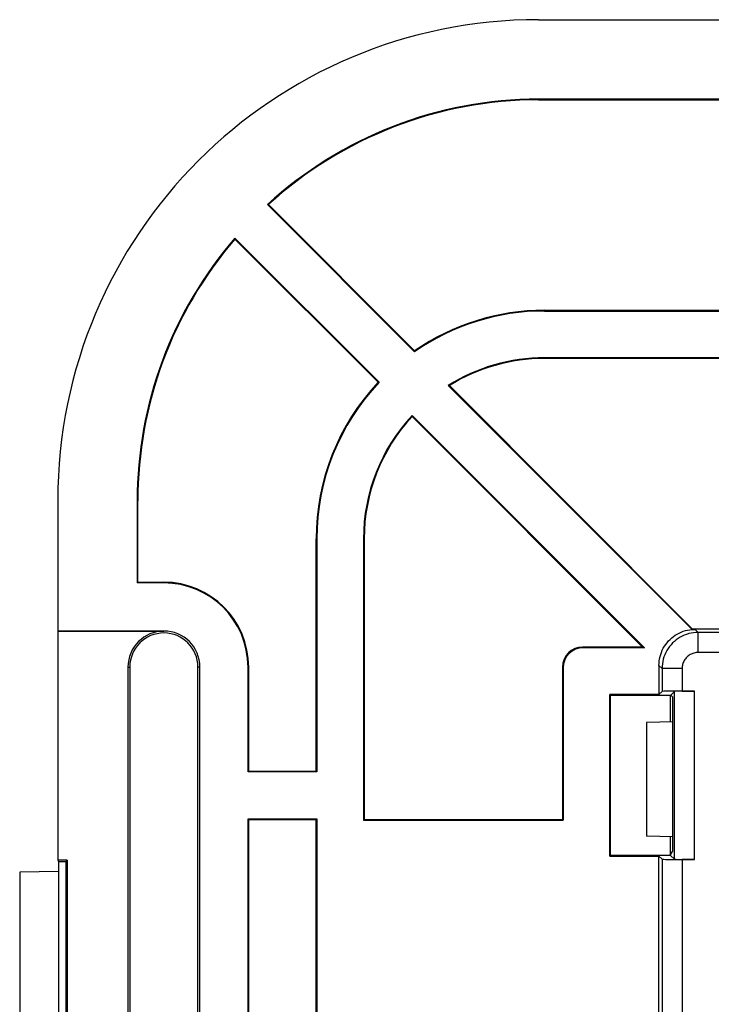
# Model space of a CAD drawing. Units: millimetres. Extents: x -73 to 73, y -41 to 41.
# Drawn here: x -73 to -56, y 17 to 41 of the extents above; entities that cross this region are included whole.
import ezdxf

# ---------------------------------------------------------------- set-up
doc = ezdxf.new("R2010")
doc.units = ezdxf.units.MM
doc.header["$LTSCALE"] = 16.335
doc.layers.get('0').update_dxf_attribs({"linetype": 'CONTINUOUS'})
for name, color, linetype in [('ASSI', 7, 'CONTINUOUS'), ('DRAFT', 7, 'CONTINUOUS'), ('RACCORDO', 7, 'CONTINUOUS')]:
    doc.layers.add(name, color=color, linetype=linetype)

msp = doc.modelspace()

# ---------------------------------------------------------------- linework, layer by layer
at = {"color": 7, "linetype": 'CONTINUOUS'}
for p, q in [((-72, 29.25), (-72, 26)), ((-70.017, 29.25), (-70.017, 27.2)), ((-70, 27.217), (-70, 29.25)), ((-70, 27.217), (-70.017, 27.2)), ((-69.35, 27.2), (-70.017, 27.2)), ((-70, 27.217), (-69.35, 27.217)), ((-72, 26), (-69.35, 26)), ((-71.997, 25.997), (-71.997, 20.282)), ((-69.35, 25.997), (-71.997, 25.997)), ((-70.247, 25.1), (-70.247, 8.9)), ((-70.201, 25.1), (-70.201, 8.9)), ((-68.499, 8.9), (-68.499, 25.1)), ((-68.45, 8.9), (-68.45, 25.1)), ((-67.25, 22.483), (-67.25, 25.1)), ((-67.233, 22.5), (-67.233, 25.1)), ((-67.233, 22.5), (-67.25, 22.483)), ((-65.533, 22.483), (-67.25, 22.483)), ((-67.233, 22.5), (-65.55, 22.5)), ((-67.25, 8.9), (-67.25, 21.317)), ((-67.233, 21.3), (-67.25, 21.317)), ((-67.25, 21.317), (-65.533, 21.317)), ((-67.233, 8.9), (-67.233, 21.3)), ((-67.233, 21.3), (-65.55, 21.3)), ((-71.997, 20.282), (-71.98, 20.25)), ((-71.768, 20.282), (-71.997, 20.282)), ((-71.98, 20.25), (-71.98, 13.75)), ((-71.98, 20.25), (-71.8, 20.25)), ((-71.8, 20.25), (-71.768, 20.282)), ((-71.8, 20.25), (-71.8, 13.75)), ((-71.768, 20.282), (-71.768, 13.718)), ((-71.98, 20), (-72.95, 19.983)), ((-72.95, 19.983), (-72.95, 14.017))]:
    msp.add_line(p, q, dxfattribs=at)
at = {"color": 253, "linetype": 'CONTINUOUS'}
for p, q in [((-69.35, 27.2), (-69.35, 27.217)), ((-69.35, 26), (-69.35, 25.997)), ((-70.247, 25.1), (-70.201, 25.1)), ((-68.45, 25.1), (-68.499, 25.1)), ((-67.25, 25.1), (-67.233, 25.1))]:
    msp.add_line(p, q, dxfattribs=at)
at = {"color": 7, "linetype": 'CONTINUOUS'}
for radius, start, end in [(2.117, 0, 90), (2.1, 0, 90), (0.897, 90, 180), (0.851, 0, 180), (0.9, 0, 90)]:
    msp.add_arc((-69.35, 25.1), radius, start, end, dxfattribs=at)
at = {"layer": 'ASSI', "color": 7, "linetype": 'CONTINUOUS'}
for p, q in [((-60, 41.25), (60, 41.25)), ((-50.183, 39.267), (-60, 39.267)), ((-60, 39.25), (-50.2, 39.25)), ((-63.093, 32.967), (-66.765, 36.638)), ((-66.739, 36.638), (-66.765, 36.638)), ((-63.091, 32.989), (-66.739, 36.638)), ((-67.576, 35.777), (-67.577, 35.803)), ((-67.577, 35.803), (-63.979, 32.205)), ((-67.576, 35.777), (-64.003, 32.204)), ((-59.85, 34), (-50.2, 34)), ((-59.85, 33.983), (-50.183, 33.983)), ((-63.091, 32.989), (-63.093, 32.967)), ((-50.183, 32.817), (-59.85, 32.817)), ((-50.2, 32.8), (-59.85, 32.8)), ((-64.003, 32.204), (-63.979, 32.205)), ((-56.167, 26.041), (-62.252, 32.126)), ((-62.252, 32.126), (-62.224, 32.123)), ((-56.151, 26.05), (-62.224, 32.123)), ((-63.154, 31.38), (-63.154, 31.355)), ((-63.154, 31.38), (-57.356, 25.583)), ((-63.154, 31.355), (-57.399, 25.6)), ((-72, 29.25), (-72, 26)), ((-70.017, 29.25), (-70.017, 27.2)), ((-70, 27.217), (-70, 29.25)), ((-65.55, 22.5), (-65.55, 28.3)), ((-65.533, 28.3), (-65.533, 22.483)), ((-64.367, 28.3), (-64.367, 21.283)), ((-64.35, 28.3), (-64.35, 21.3)), ((-70, 27.217), (-70.017, 27.2)), ((-69.35, 27.2), (-70.017, 27.2)), ((-70, 27.217), (-69.35, 27.217)), ((-56.151, 26.05), (-56.167, 26.041)), ((-56.167, 26.041), (-56.091, 26.041)), ((-50.2, 26.05), (-56.151, 26.05)), ((-72, 26), (-69.35, 26)), ((-71.997, 25.997), (-71.997, 20.282)), ((-69.35, 25.997), (-71.997, 25.997)), ((-54.309, 25.964), (-56.014, 25.964)), ((-57.399, 25.6), (-58.9, 25.6)), ((-57.356, 25.583), (-58.883, 25.583)), ((-57.399, 25.6), (-57.356, 25.583)), ((-70.247, 25.1), (-70.247, 8.9)), ((-70.201, 25.1), (-70.201, 8.9)), ((-68.499, 8.9), (-68.499, 25.1)), ((-68.45, 8.9), (-68.45, 25.1)), ((-67.25, 22.483), (-67.25, 25.1)), ((-67.233, 22.5), (-67.233, 25.1)), ((-59.4, 25.1), (-59.4, 21.3)), ((-59.383, 25.083), (-59.383, 21.283)), ((-56.991, 25.141), (-56.991, 24.417)), ((-56.914, 25.064), (-56.914, 24.494)), ((-58.217, 20.383), (-58.217, 24.417)), ((-58.2, 24.4), (-58.217, 24.417)), ((-56.991, 24.417), (-58.217, 24.417)), ((-58.2, 20.4), (-58.2, 24.4)), ((-58.2, 24.4), (-56.7, 24.4)), ((-56.914, 24.494), (-56.991, 24.417)), ((-56.7, 23.73), (-56.7, 24.403)), ((-56.699, 24.401), (-56.606, 24.494)), ((-56.656, 24.359), (-56.699, 24.401)), ((-56.656, 24.359), (-56.656, 20.5)), ((-56.606, 20.306), (-56.606, 24.494)), ((-56.414, 24.499), (-56.106, 24.499)), ((-67.233, 22.5), (-67.25, 22.483)), ((-65.533, 22.483), (-67.25, 22.483)), ((-67.233, 22.5), (-65.55, 22.5)), ((-65.55, 22.5), (-65.533, 22.483)), ((-67.25, 8.9), (-67.25, 21.317)), ((-67.233, 21.3), (-67.25, 21.317)), ((-67.25, 21.317), (-65.533, 21.317)), ((-67.233, 8.9), (-67.233, 21.3)), ((-67.233, 21.3), (-65.55, 21.3)), ((-65.55, 21.3), (-65.533, 21.317)), ((-65.55, 8.5), (-65.55, 21.3)), ((-65.533, 21.317), (-65.533, 8.483)), ((-64.35, 21.3), (-64.367, 21.283)), ((-64.367, 21.283), (-59.383, 21.283)), ((-64.35, 21.3), (-59.4, 21.3)), ((-59.4, 21.3), (-59.383, 21.283)), ((-56.7, 20.4), (-56.7, 20.87)), ((-58.2, 20.4), (-58.217, 20.383)), ((-56.7, 20.4), (-58.2, 20.4)), ((-56.7, 20.413), (-56.656, 20.5)), ((-56.7, 20.4), (-56.606, 20.306)), ((-71.997, 20.282), (-71.98, 20.25)), ((-71.768, 20.282), (-71.997, 20.282)), ((-71.98, 20.25), (-71.98, 13.75)), ((-71.98, 20.25), (-71.8, 20.25)), ((-71.8, 20.25), (-71.768, 20.282)), ((-71.8, 20.25), (-71.8, 13.75)), ((-71.768, 20.282), (-71.768, 13.718)), ((-58.217, 20.383), (-56.991, 20.383)), ((-56.991, 8.5), (-56.991, 20.383)), ((-56.914, 20.306), (-56.991, 20.383)), ((-56.914, 20.306), (-56.914, 7.428)), ((-56.106, 20.301), (-56.414, 20.301)), ((-71.98, 20), (-72.95, 19.983)), ((-72.95, 19.983), (-72.95, 14.017))]:
    msp.add_line(p, q, dxfattribs=at)
at = {"layer": 'ASSI', "color": 253, "linetype": 'CONTINUOUS'}
for p, q in [((-60, 39.267), (-60, 39.25)), ((-59.85, 34), (-59.85, 33.983)), ((-59.85, 32.817), (-59.85, 32.8)), ((-70.017, 29.25), (-70, 29.25)), ((-65.55, 28.3), (-65.533, 28.3)), ((-64.367, 28.3), (-64.35, 28.3)), ((-69.35, 27.2), (-69.35, 27.217)), ((-56.091, 26.041), (-56.014, 25.964)), ((-69.35, 26), (-69.35, 25.997)), ((-56.014, 25.464), (-56.014, 25.964)), ((-58.883, 25.583), (-58.9, 25.6)), ((-55.104, 25.464), (-56.014, 25.464)), ((-70.247, 25.1), (-70.201, 25.1)), ((-68.45, 25.1), (-68.499, 25.1)), ((-67.25, 25.1), (-67.233, 25.1)), ((-59.383, 25.083), (-59.4, 25.1)), ((-56.991, 25.141), (-56.914, 25.064)), ((-56.414, 25.064), (-56.914, 25.064)), ((-56.414, 25.064), (-56.414, 24.499)), ((-56.106, 20.301), (-56.106, 24.499)), ((-56.414, 20.301), (-56.414, 7.562))]:
    msp.add_line(p, q, dxfattribs=at)
at = {"layer": 'ASSI', "color": 7, "linetype": 'CONTINUOUS'}
msp.add_lwpolyline([(-56.991, 25.141), (-56.989, 25.197), (-56.984, 25.253), (-56.976, 25.308), (-56.964, 25.362), (-56.948, 25.416), (-56.93, 25.468), (-56.908, 25.52), (-56.883, 25.569), (-56.855, 25.618), (-56.824, 25.664), (-56.79, 25.708), (-56.754, 25.751), (-56.715, 25.79), (-56.673, 25.828), (-56.63, 25.862), (-56.584, 25.894), (-56.536, 25.923), (-56.487, 25.95), (-56.437, 25.972), (-56.384, 25.992), (-56.331, 26.009), (-56.277, 26.022), (-56.221, 26.032), (-56.165, 26.039)], dxfattribs=at)
at = {"layer": 'ASSI', "color": 253, "linetype": 'CONTINUOUS'}
for points in [[(-56.014, 25.964), (-56.073, 25.963), (-56.132, 25.957), (-56.19, 25.947), (-56.247, 25.934), (-56.304, 25.917), (-56.359, 25.896), (-56.413, 25.872), (-56.465, 25.844), (-56.515, 25.813), (-56.562, 25.778), (-56.608, 25.741), (-56.651, 25.701), (-56.691, 25.658), (-56.729, 25.612), (-56.763, 25.564), (-56.794, 25.514), (-56.822, 25.462), (-56.846, 25.409), (-56.867, 25.354), (-56.884, 25.297), (-56.897, 25.24), (-56.907, 25.182), (-56.913, 25.123), (-56.914, 25.064)], [(-56.014, 25.464), (-56.041, 25.464), (-56.067, 25.461), (-56.092, 25.457), (-56.118, 25.451), (-56.143, 25.443), (-56.167, 25.434), (-56.191, 25.423), (-56.214, 25.411), (-56.237, 25.397), (-56.258, 25.382), (-56.278, 25.365), (-56.297, 25.347), (-56.315, 25.328), (-56.332, 25.308), (-56.347, 25.287), (-56.361, 25.264), (-56.373, 25.241), (-56.384, 25.217), (-56.393, 25.193), (-56.401, 25.168), (-56.407, 25.142), (-56.411, 25.117), (-56.414, 25.091), (-56.414, 25.064)]]:
    msp.add_lwpolyline(points, dxfattribs=at)
at = {"layer": 'ASSI', "color": 7, "linetype": 'CONTINUOUS'}
for centre, radius, start, end in [((-60, 29.25), 12, 90, 180), ((-60, 29.25), 10.017, 90, 132.4761), ((-60, 29.25), 10, 90, 132.3716), ((-60, 29.25), 10.017, 139.1444, 180), ((-60, 29.25), 10, 139.2519, 180), ((-59.85, 28.3), 5.683, 90, 124.7947), ((-59.85, 28.3), 5.7, 90, 124.648), ((-59.85, 28.3), 4.517, 90, 122.1223), ((-59.85, 28.3), 4.5, 90, 121.8433), ((-59.85, 28.3), 5.7, 136.7668, 180), ((-59.85, 28.3), 5.683, 136.5961, 180), ((-59.85, 28.3), 4.517, 137.0079, 180), ((-59.85, 28.3), 4.5, 137.2381, 180), ((-69.35, 25.1), 2.117, 0, 90), ((-69.35, 25.1), 2.1, 0, 90), ((-69.35, 25.1), 0.897, 90, 180), ((-69.35, 25.1), 0.851, 0, 180), ((-69.35, 25.1), 0.9, 0, 90)]:
    msp.add_arc(centre, radius, start, end, dxfattribs=at)
for centre, major_axis, ratio, start_param, end_param in [((-58.9, 25.1), (-0.354, 0.354), 0.999695, -0.785246, 0.785246), ((-58.882, 25.082), (0.354, -0.354), 0.999695, 2.356347, 3.926839), ((-56.414, 24.494), (0.5, 0), 0.008727, 1.570796, 3.132866), ((-56.106, 24.494), (0.5, 0), 0.008727, 1.570796, 3.132866), ((-56.414, 20.306), (0.5, 0), 0.008727, -3.132866, -1.570796), ((-56.106, 20.306), (0.5, 0), 0.008727, -3.132866, -1.570796)]:
    msp.add_ellipse(centre, major_axis=major_axis, ratio=ratio, start_param=start_param, end_param=end_param, dxfattribs=at)
at = {"layer": 'DRAFT', "color": 7, "linetype": 'CONTINUOUS'}
for p, q in [((-60, 41.25), (60, 41.25)), ((-50.183, 39.267), (-60, 39.267)), ((-60, 39.25), (-50.2, 39.25)), ((-63.093, 32.967), (-66.765, 36.638)), ((-66.739, 36.638), (-66.765, 36.638)), ((-63.091, 32.989), (-66.739, 36.638)), ((-67.576, 35.777), (-67.577, 35.803)), ((-67.577, 35.803), (-63.979, 32.205)), ((-67.576, 35.777), (-64.003, 32.204)), ((-59.85, 34), (-50.2, 34)), ((-59.85, 33.983), (-50.183, 33.983)), ((-63.091, 32.989), (-63.093, 32.967)), ((-50.183, 32.817), (-59.85, 32.817)), ((-50.2, 32.8), (-59.85, 32.8)), ((-64.003, 32.204), (-63.979, 32.205)), ((-62.252, 32.126), (-62.224, 32.123)), ((-56.151, 26.05), (-62.224, 32.123)), ((-63.154, 31.38), (-63.154, 31.355)), ((-63.154, 31.38), (-57.356, 25.583)), ((-63.154, 31.355), (-57.399, 25.6)), ((-65.55, 22.5), (-65.55, 28.3)), ((-65.533, 28.3), (-65.533, 22.483)), ((-64.367, 28.3), (-64.367, 21.283)), ((-64.35, 28.3), (-64.35, 21.3)), ((-50.2, 26.05), (-56.151, 26.05)), ((-57.399, 25.6), (-57.356, 25.583)), ((-58.217, 20.383), (-58.217, 24.417)), ((-58.2, 24.4), (-58.217, 24.417)), ((-56.991, 24.417), (-58.217, 24.417)), ((-58.2, 20.4), (-58.2, 24.4)), ((-58.2, 24.4), (-56.7, 24.4)), ((-56.7, 23.73), (-56.7, 24.403)), ((-56.656, 24.359), (-56.699, 24.401)), ((-56.656, 24.359), (-56.656, 20.5)), ((-56.634, 23.731), (-57.3, 23.72)), ((-57.3, 23.72), (-57.3, 20.88)), ((-65.55, 22.5), (-65.533, 22.483)), ((-65.55, 21.3), (-65.533, 21.317)), ((-65.55, 8.5), (-65.55, 21.3)), ((-65.533, 21.317), (-65.533, 8.483)), ((-64.35, 21.3), (-64.367, 21.283)), ((-64.367, 21.283), (-59.383, 21.283)), ((-64.35, 21.3), (-59.4, 21.3)), ((-59.4, 21.3), (-59.383, 21.283)), ((-56.634, 20.869), (-57.3, 20.88)), ((-56.7, 20.4), (-56.7, 20.87)), ((-58.2, 20.4), (-58.217, 20.383)), ((-56.7, 20.4), (-58.2, 20.4)), ((-56.7, 20.413), (-56.656, 20.5)), ((-58.217, 20.383), (-56.991, 20.383)), ((-56.991, 8.5), (-56.991, 20.383))]:
    msp.add_line(p, q, dxfattribs=at)
at = {"layer": 'DRAFT', "color": 253, "linetype": 'CONTINUOUS'}
for p, q in [((-60, 39.267), (-60, 39.25)), ((-59.85, 34), (-59.85, 33.983)), ((-59.85, 32.817), (-59.85, 32.8)), ((-70.017, 29.25), (-70, 29.25)), ((-65.55, 28.3), (-65.533, 28.3)), ((-64.367, 28.3), (-64.35, 28.3))]:
    msp.add_line(p, q, dxfattribs=at)
at = {"layer": 'DRAFT', "color": 7, "linetype": 'CONTINUOUS'}
for centre, radius, start, end in [((-60, 29.25), 12, 90, 180), ((-60, 29.25), 10.017, 90, 132.4761), ((-60, 29.25), 10, 90, 132.3716), ((-60, 29.25), 10.017, 139.1444, 180), ((-60, 29.25), 10, 139.2519, 180), ((-59.85, 28.3), 5.683, 90, 124.7947), ((-59.85, 28.3), 5.7, 90, 124.648), ((-59.85, 28.3), 4.517, 90, 122.1223), ((-59.85, 28.3), 4.5, 90, 121.8433), ((-59.85, 28.3), 5.7, 136.7668, 180), ((-59.85, 28.3), 5.683, 136.5961, 180), ((-59.85, 28.3), 4.517, 137.0079, 180), ((-59.85, 28.3), 4.5, 137.2381, 180)]:
    msp.add_arc(centre, radius, start, end, dxfattribs=at)
at = {"layer": 'RACCORDO', "color": 7, "linetype": 'CONTINUOUS'}
for p, q in [((-56.167, 26.041), (-62.252, 32.126)), ((-56.151, 26.05), (-56.167, 26.041)), ((-56.167, 26.041), (-56.091, 26.041)), ((-54.309, 25.964), (-56.014, 25.964)), ((-57.399, 25.6), (-58.9, 25.6)), ((-57.356, 25.583), (-58.883, 25.583)), ((-59.4, 25.1), (-59.4, 21.3)), ((-59.383, 25.083), (-59.383, 21.283)), ((-56.991, 25.141), (-56.991, 24.417)), ((-56.914, 25.064), (-56.914, 24.494)), ((-56.914, 24.494), (-56.991, 24.417)), ((-56.699, 24.401), (-56.606, 24.494)), ((-56.606, 20.306), (-56.606, 24.494)), ((-56.414, 24.499), (-56.106, 24.499)), ((-56.7, 20.4), (-56.606, 20.306)), ((-56.914, 20.306), (-56.991, 20.383)), ((-56.914, 20.306), (-56.914, 7.428)), ((-56.106, 20.301), (-56.414, 20.301))]:
    msp.add_line(p, q, dxfattribs=at)
at = {"layer": 'RACCORDO', "color": 253, "linetype": 'CONTINUOUS'}
for p, q in [((-56.091, 26.041), (-56.014, 25.964)), ((-56.014, 25.464), (-56.014, 25.964)), ((-58.883, 25.583), (-58.9, 25.6)), ((-55.104, 25.464), (-56.014, 25.464)), ((-59.383, 25.083), (-59.4, 25.1)), ((-56.991, 25.141), (-56.914, 25.064)), ((-56.414, 25.064), (-56.914, 25.064)), ((-56.414, 25.064), (-56.414, 24.499)), ((-56.106, 20.301), (-56.106, 24.499)), ((-56.414, 20.301), (-56.414, 7.562))]:
    msp.add_line(p, q, dxfattribs=at)
at = {"layer": 'RACCORDO', "color": 7, "linetype": 'CONTINUOUS'}
msp.add_lwpolyline([(-56.991, 25.141), (-56.989, 25.197), (-56.984, 25.253), (-56.976, 25.308), (-56.964, 25.362), (-56.948, 25.416), (-56.93, 25.468), (-56.908, 25.52), (-56.883, 25.569), (-56.855, 25.618), (-56.824, 25.664), (-56.79, 25.708), (-56.754, 25.751), (-56.715, 25.79), (-56.673, 25.828), (-56.63, 25.862), (-56.584, 25.894), (-56.536, 25.923), (-56.487, 25.95), (-56.437, 25.972), (-56.384, 25.992), (-56.331, 26.009), (-56.277, 26.022), (-56.221, 26.032), (-56.165, 26.039)], dxfattribs=at)
at = {"layer": 'RACCORDO', "color": 253, "linetype": 'CONTINUOUS'}
for points in [[(-56.014, 25.964), (-56.073, 25.963), (-56.132, 25.957), (-56.19, 25.947), (-56.247, 25.934), (-56.304, 25.917), (-56.359, 25.896), (-56.413, 25.872), (-56.465, 25.844), (-56.515, 25.813), (-56.562, 25.778), (-56.608, 25.741), (-56.651, 25.701), (-56.691, 25.658), (-56.729, 25.612), (-56.763, 25.564), (-56.794, 25.514), (-56.822, 25.462), (-56.846, 25.409), (-56.867, 25.354), (-56.884, 25.297), (-56.897, 25.24), (-56.907, 25.182), (-56.913, 25.123), (-56.914, 25.064)], [(-56.014, 25.464), (-56.041, 25.464), (-56.067, 25.461), (-56.092, 25.457), (-56.118, 25.451), (-56.143, 25.443), (-56.167, 25.434), (-56.191, 25.423), (-56.214, 25.411), (-56.237, 25.397), (-56.258, 25.382), (-56.278, 25.365), (-56.297, 25.347), (-56.315, 25.328), (-56.332, 25.308), (-56.347, 25.287), (-56.361, 25.264), (-56.373, 25.241), (-56.384, 25.217), (-56.393, 25.193), (-56.401, 25.168), (-56.407, 25.142), (-56.411, 25.117), (-56.414, 25.091), (-56.414, 25.064)]]:
    msp.add_lwpolyline(points, dxfattribs=at)
at = {"layer": 'RACCORDO', "color": 7, "linetype": 'CONTINUOUS'}
for centre, major_axis, ratio, start_param, end_param in [((-58.9, 25.1), (-0.354, 0.354), 0.999695, -0.785246, 0.785246), ((-58.882, 25.082), (0.354, -0.354), 0.999695, 2.356347, 3.926839), ((-56.414, 24.494), (0.5, 0), 0.008727, 1.570796, 3.132866), ((-56.106, 24.494), (0.5, 0), 0.008727, 1.570796, 3.132866), ((-56.414, 20.306), (0.5, 0), 0.008727, -3.132866, -1.570796), ((-56.106, 20.306), (0.5, 0), 0.008727, -3.132866, -1.570796)]:
    msp.add_ellipse(centre, major_axis=major_axis, ratio=ratio, start_param=start_param, end_param=end_param, dxfattribs=at)

doc.saveas('drawing.dxf')
